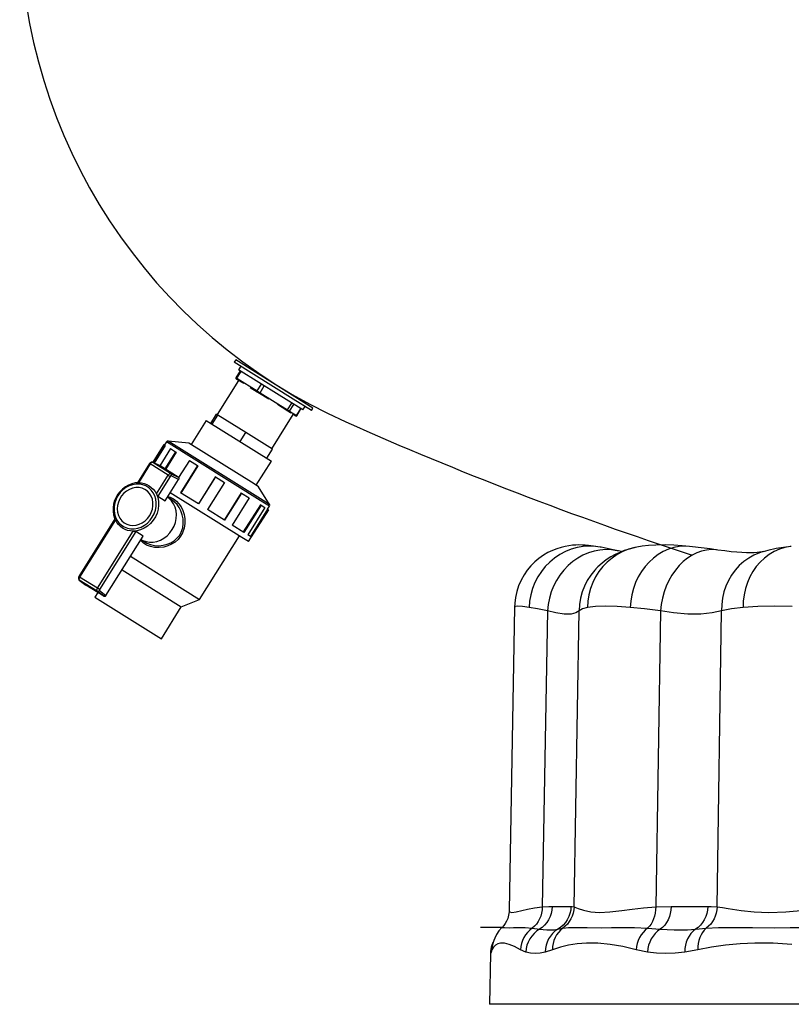
# Model space of a CAD drawing. Units: millimetres. Extents: x 23901 to 28551, y -1919 to 2598.
# Drawn here: x 24022 to 24454, y 185 to 736 of the extents above; entities that cross this region are included whole.
import ezdxf

# ---------------------------------------------------------------- set-up
doc = ezdxf.new("R2010")
doc.units = ezdxf.units.MM

msp = doc.modelspace()

# ---------------------------------------------------------------- linework, layer by layer
for p, q in [((24143.22, 545.88), (24142.42, 544.61)), ((24175.51, 523.94), (24142.42, 544.61)), ((24176.3, 525.21), (24143.22, 545.88)), ((24146.02, 542.36), (24144.75, 540.33)), ((24145.75, 539.7), (24143.36, 535.89)), ((24143.36, 535.89), (24143.87, 535.57)), ((24143.9, 534.96), (24143.52, 535.2)), ((24143.77, 535.3), (24143.79, 535.39)), ((24143.77, 535.22), (24143.77, 535.3)), ((24143.78, 535.13), (24143.77, 535.22)), ((24143.81, 535.06), (24143.78, 535.13)), ((24143.79, 535.39), (24143.83, 535.48)), ((24143.85, 535), (24143.81, 535.06)), ((24143.83, 535.48), (24143.87, 535.57)), ((24143.9, 534.96), (24143.85, 535)), ((24143.87, 535.57), (24146.26, 539.39)), ((24143.87, 535.57), (24155.23, 528.47)), ((24147.77, 532.54), (24143.9, 534.96)), ((24167.61, 526.05), (24144.75, 540.33)), ((24144.86, 534.36), (24132.88, 515.2)), ((24155.26, 527.86), (24151.39, 530.28)), ((24155.23, 528.47), (24157.62, 532.29)), ((24156.87, 527.44), (24159.26, 531.26)), ((24155.13, 528.2), (24155.15, 528.29)), ((24155.13, 528.12), (24155.13, 528.2)), ((24155.14, 528.04), (24155.13, 528.12)), ((24155.17, 527.96), (24155.14, 528.04)), ((24155.15, 528.29), (24155.19, 528.38)), ((24155.21, 527.91), (24155.17, 527.96)), ((24155.19, 528.38), (24155.23, 528.47)), ((24155.26, 527.86), (24155.21, 527.91)), ((24155.23, 528.47), (24156.87, 527.44)), ((24156.49, 527.09), (24155.26, 527.86)), ((24156.49, 527.09), (24156.52, 527.09)), ((24161.72, 523.83), (24156.49, 527.09)), ((24156.52, 527.09), (24156.56, 527.1)), ((24156.56, 527.1), (24156.6, 527.12)), ((24156.6, 527.12), (24156.65, 527.17)), ((24156.65, 527.17), (24156.71, 527.22)), ((24156.71, 527.22), (24156.76, 527.29)), ((24156.76, 527.29), (24156.82, 527.36)), ((24156.82, 527.36), (24156.87, 527.44)), ((24156.87, 527.44), (24172.2, 517.87)), ((24180.79, 517.8), (24167.61, 526.05)), ((24185.67, 517.59), (24175.51, 523.94)), ((24186.47, 518.86), (24176.3, 525.21)), ((24171.83, 517.51), (24166.6, 520.78)), ((24172.2, 517.87), (24174.59, 521.68)), ((24173.39, 517.12), (24175.78, 520.94)), ((24177.36, 514.64), (24179.75, 518.46)), ((24177.42, 514.61), (24179.8, 518.43)), ((24180.79, 517.8), (24182.07, 519.84)), ((24185.67, 517.59), (24186.47, 518.86)), ((24129.36, 510.32), (24132.54, 515.41)), ((24130.07, 509.88), (24133.25, 514.96)), ((24132.9, 515.19), (24132.54, 515.41)), ((24133.25, 514.96), (24132.9, 515.19)), ((24141.06, 510.09), (24133.25, 514.96)), ((24163.41, 496.12), (24175.39, 515.29)), ((24171.83, 517.51), (24171.85, 517.51)), ((24172.72, 516.96), (24171.83, 517.51)), ((24171.85, 517.51), (24171.89, 517.52)), ((24171.89, 517.52), (24171.93, 517.54)), ((24171.93, 517.54), (24171.98, 517.59)), ((24171.98, 517.59), (24172.04, 517.64)), ((24172.04, 517.64), (24172.09, 517.71)), ((24172.09, 517.71), (24172.15, 517.78)), ((24172.15, 517.78), (24172.2, 517.87)), ((24172.2, 517.87), (24173.39, 517.12)), ((24172.8, 516.91), (24172.72, 516.96)), ((24174.07, 516.11), (24172.72, 516.96)), ((24172.89, 516.89), (24172.8, 516.91)), ((24172.99, 516.88), (24172.89, 516.89)), ((24173.08, 516.9), (24172.99, 516.88)), ((24173.18, 516.93), (24173.08, 516.9)), ((24173.26, 516.98), (24173.18, 516.93)), ((24173.33, 517.05), (24173.26, 516.98)), ((24173.39, 517.12), (24173.33, 517.05)), ((24173.39, 517.12), (24177.36, 514.64)), ((24176.69, 514.47), (24175.33, 515.32)), ((24176.77, 514.43), (24176.69, 514.47)), ((24176.73, 514.45), (24176.69, 514.47)), ((24176.86, 514.41), (24176.77, 514.43)), ((24176.96, 514.4), (24176.86, 514.41)), ((24177.05, 514.42), (24176.96, 514.4)), ((24177.15, 514.45), (24177.05, 514.42)), ((24177.23, 514.5), (24177.15, 514.45)), ((24177.3, 514.56), (24177.23, 514.5)), ((24177.36, 514.64), (24177.3, 514.56)), ((24177.36, 514.64), (24177.42, 514.61)), ((24126.74, 511.96), (24118.26, 498.39)), ((24126.74, 511.96), (24163.2, 489.18)), ((24148.86, 505.21), (24141.06, 510.09)), ((24145.69, 500.12), (24148.86, 505.21)), ((24156.31, 500.56), (24148.86, 505.21)), ((24102.99, 498.5), (24096.74, 488.49)), ((24103.37, 498.26), (24097.15, 488.29)), ((24103.8, 497.99), (24097.6, 488.07)), ((24102.99, 498.5), (24103.37, 498.26)), ((24103.37, 498.26), (24103.8, 497.99)), ((24104.48, 499.93), (24103.42, 498.23)), ((24158.51, 466.17), (24104.48, 499.93)), ((24158.57, 467.19), (24105.43, 500.39)), ((24116.98, 499.19), (24105.43, 500.39)), ((24153.54, 476.35), (24116.98, 499.19)), ((24163.76, 495.9), (24156.31, 500.56)), ((24106.73, 496.17), (24100.72, 486.56)), ((24109.59, 494.37), (24103.61, 484.79)), ((24109.96, 494.14), (24103.97, 484.56)), ((24106.73, 496.17), (24109.59, 494.37)), ((24109.59, 494.37), (24109.96, 494.14)), ((24160.58, 490.82), (24163.76, 495.9)), ((24094.95, 487.84), (24088.18, 477.01)), ((24095.39, 487.57), (24088.8, 477.02)), ((24095.27, 488.23), (24094.95, 487.84)), ((24094.95, 487.84), (24095.39, 487.57)), ((24095.6, 488.47), (24095.27, 488.23)), ((24095.55, 487.8), (24095.39, 487.57)), ((24105.39, 481.32), (24095.39, 487.57)), ((24095.73, 488.01), (24095.55, 487.8)), ((24095.93, 488.6), (24095.6, 488.47)), ((24095.91, 488.19), (24095.73, 488.01)), ((24096.1, 488.34), (24095.91, 488.19)), ((24096.29, 488.62), (24095.93, 488.6)), ((24096.29, 488.44), (24096.1, 488.34)), ((24096.69, 488.51), (24096.29, 488.62)), ((24096.47, 488.5), (24096.29, 488.44)), ((24096.63, 488.51), (24096.47, 488.5)), ((24096.77, 488.47), (24096.63, 488.51)), ((24100.91, 486.47), (24096.69, 488.51)), ((24096.69, 488.51), (24096.77, 488.47)), ((24100.98, 486.43), (24096.77, 488.47)), ((24106.77, 482.22), (24096.77, 488.47)), ((24110.99, 480.18), (24100.98, 486.43)), ((24117.3, 489.56), (24111.25, 479.9)), ((24121.89, 486.69), (24112.35, 471.43)), ((24122.09, 486.56), (24112.56, 471.3)), ((24117.3, 489.56), (24121.89, 486.69)), ((24121.89, 486.69), (24122.09, 486.56)), ((24154.72, 475.61), (24163.2, 489.18)), ((24098.8, 470.77), (24105.39, 481.32)), ((24106.55, 480.6), (24099.63, 469.54)), ((24105.39, 481.32), (24105.55, 481.55)), ((24105.39, 481.32), (24106.55, 480.6)), ((24105.55, 481.55), (24105.73, 481.76)), ((24105.73, 481.76), (24105.92, 481.94)), ((24105.92, 481.94), (24106.11, 482.09)), ((24106.11, 482.09), (24106.3, 482.19)), ((24106.3, 482.19), (24106.47, 482.25)), ((24106.47, 482.25), (24106.63, 482.26)), ((24106.6, 480.67), (24106.55, 480.6)), ((24106.66, 480.74), (24106.6, 480.67)), ((24106.63, 482.26), (24106.77, 482.22)), ((24106.72, 480.8), (24106.66, 480.74)), ((24106.78, 480.85), (24106.72, 480.8)), ((24106.77, 482.22), (24106.91, 482.11)), ((24106.77, 482.22), (24110.99, 480.18)), ((24106.85, 480.89), (24106.78, 480.85)), ((24106.91, 480.91), (24106.85, 480.89)), ((24106.91, 482.11), (24107.02, 481.98)), ((24106.96, 480.91), (24106.91, 480.91)), ((24107.01, 480.9), (24106.96, 480.91)), ((24107.09, 481.07), (24107.01, 480.9)), ((24111.2, 478.87), (24107.01, 480.9)), ((24107.02, 481.98), (24107.1, 481.82)), ((24107.14, 481.26), (24107.09, 481.07)), ((24107.1, 481.82), (24107.15, 481.64)), ((24107.16, 481.45), (24107.14, 481.26)), ((24107.15, 481.64), (24107.16, 481.45)), ((24110.99, 480.18), (24111.11, 480.09)), ((24111.11, 480.09), (24111.21, 479.97)), ((24111.21, 479.97), (24111.29, 479.83)), ((24111.29, 479.83), (24111.34, 479.68)), ((24131.87, 480.46), (24122.33, 465.19)), ((24131.87, 480.45), (24122.33, 465.19)), ((24131.87, 480.45), (24131.87, 480.46)), ((24131.87, 480.45), (24136.95, 477.28)), ((24081.4, 474.77), (24079.75, 473.51)), ((24081.69, 474.3), (24080.01, 473.03)), ((24083.17, 475.77), (24081.4, 474.77)), ((24083.52, 475.28), (24081.69, 474.3)), ((24085.04, 476.5), (24083.17, 475.77)), ((24085.43, 475.94), (24083.52, 475.28)), ((24086.96, 476.93), (24085.04, 476.5)), ((24087.39, 476.28), (24085.43, 475.94)), ((24087.26, 474.35), (24085.47, 474.02)), ((24087.3, 474.32), (24085.51, 473.99)), ((24088.35, 477.02), (24086.96, 476.93)), ((24089.04, 474.33), (24087.26, 474.35)), ((24089.09, 474.31), (24087.3, 474.32)), ((24089.33, 476.27), (24087.39, 476.28)), ((24088.8, 477.02), (24090.37, 476.92)), ((24090.76, 473.98), (24089.04, 474.33)), ((24090.8, 473.96), (24089.09, 474.31)), ((24091.2, 475.92), (24089.33, 476.27)), ((24090.37, 476.92), (24091.9, 476.61)), ((24092.96, 475.24), (24091.2, 475.92)), ((24091.9, 476.61), (24093.36, 476.09)), ((24094.55, 474.24), (24092.96, 475.24)), ((24093.36, 476.09), (24094.72, 475.37)), ((24095.93, 472.96), (24094.55, 474.24)), ((24094.72, 475.37), (24095.96, 474.46)), ((24095.96, 474.46), (24097.07, 473.38)), ((24103.76, 466.96), (24111.2, 478.87)), ((24111.28, 479.02), (24111.2, 478.87)), ((24111.33, 479.19), (24111.28, 479.02)), ((24111.36, 479.35), (24111.33, 479.19)), ((24111.34, 479.68), (24111.36, 479.52)), ((24111.36, 479.52), (24111.36, 479.35)), ((24136.95, 477.28), (24127.42, 462.01)), ((24155.99, 474.81), (24153.54, 476.35)), ((24162.14, 464.95), (24155.99, 474.81)), ((24076.25, 469.06), (24075.39, 467.14)), ((24076.82, 470.05), (24076.25, 469.06)), ((24077.25, 469.77), (24076.25, 467.88)), ((24077.07, 470.44), (24076.82, 470.05)), ((24078.28, 472.03), (24077.07, 470.44)), ((24078.52, 471.51), (24077.25, 469.77)), ((24079.29, 469.66), (24078.25, 467.99)), ((24079.75, 473.51), (24078.28, 472.03)), ((24079.33, 469.64), (24078.29, 467.97)), ((24080.01, 473.03), (24078.52, 471.51)), ((24080.58, 471.15), (24079.29, 469.66)), ((24080.62, 471.12), (24079.33, 469.64)), ((24082.07, 472.39), (24080.58, 471.15)), ((24082.11, 472.36), (24080.62, 471.12)), ((24083.72, 473.36), (24082.07, 472.39)), ((24083.76, 473.33), (24082.11, 472.36)), ((24085.47, 474.02), (24083.72, 473.36)), ((24085.51, 473.99), (24083.76, 473.33)), ((24092.35, 473.3), (24090.76, 473.98)), ((24092.39, 473.28), (24090.8, 473.96)), ((24093.76, 472.31), (24092.35, 473.3)), ((24092.76, 473.06), (24092.39, 473.28)), ((24094.95, 471.05), (24093.76, 472.31)), ((24095.88, 469.55), (24094.95, 471.05)), ((24096.53, 467.87), (24095.88, 469.55)), ((24097.07, 471.43), (24095.93, 472.96)), ((24097.07, 473.38), (24098.02, 472.14)), ((24097.93, 469.69), (24097.07, 471.43)), ((24098.48, 467.79), (24097.93, 469.69)), ((24098.02, 472.14), (24098.8, 470.77)), ((24098.8, 470.77), (24099.55, 468.81)), ((24098.99, 470.41), (24098.8, 470.77)), ((24099.17, 470.1), (24098.99, 470.41)), ((24099.34, 469.85), (24099.17, 470.1)), ((24099.5, 469.66), (24099.34, 469.85)), ((24099.63, 469.54), (24099.5, 469.66)), ((24099.55, 468.81), (24099.97, 466.7)), ((24099.63, 469.54), (24103.76, 466.96)), ((24105.89, 468.27), (24104.99, 468.94)), ((24107.38, 467.46), (24105, 468.95)), ((24105.2, 469.28), (24106.51, 468.94)), ((24106.51, 468.94), (24108.4, 468)), ((24146.69, 446.43), (24106.59, 471.49)), ((24122.33, 465.19), (24112.35, 471.43)), ((24146.33, 471.42), (24136.79, 456.15)), ((24146.55, 471.28), (24137.01, 456.02)), ((24146.55, 471.28), (24146.33, 471.42)), ((24146.55, 471.28), (24150.76, 468.65)), ((24074.8, 465.14), (24074.5, 463.1)), ((24075.39, 467.14), (24074.8, 465.14)), ((24075.14, 463.8), (24075.05, 461.73)), ((24075.54, 465.87), (24075.14, 463.8)), ((24076.25, 467.88), (24075.54, 465.87)), ((24077.01, 464.3), (24076.87, 462.39)), ((24077.05, 464.27), (24076.91, 462.37)), ((24077.48, 466.18), (24077.01, 464.3)), ((24077.52, 466.16), (24077.05, 464.27)), ((24078.25, 467.99), (24077.48, 466.18)), ((24078.29, 467.97), (24077.52, 466.16)), ((24096.86, 466.05), (24096.53, 467.87)), ((24096.57, 462.26), (24096.88, 464.16)), ((24096.88, 464.16), (24096.86, 466.05)), ((24098.24, 461.64), (24098.64, 463.71)), ((24098.72, 465.77), (24098.48, 467.79)), ((24098.64, 463.71), (24098.72, 465.77)), ((24100.04, 464.51), (24099.78, 462.29)), ((24099.97, 466.7), (24100.04, 464.51)), ((24107.29, 466.86), (24105.89, 468.27)), ((24108.43, 465.21), (24107.29, 466.86)), ((24107.45, 467.41), (24107.37, 467.45)), ((24108.98, 466.24), (24107.45, 467.41)), ((24108.4, 468), (24109.97, 466.78)), ((24109.27, 463.35), (24108.43, 465.21)), ((24110.36, 464.79), (24108.98, 466.24)), ((24109.81, 461.33), (24109.27, 463.35)), ((24109.97, 466.78), (24111.39, 465.27)), ((24111.55, 463.1), (24110.36, 464.79)), ((24111.39, 465.27), (24112.59, 463.51)), ((24112.59, 463.51), (24113.56, 461.55)), ((24150.76, 468.65), (24141.22, 453.38)), ((24157.03, 464.74), (24147.49, 449.47)), ((24157.4, 464.5), (24147.86, 449.24)), ((24157.4, 464.5), (24157.03, 464.74)), ((24157.4, 464.5), (24159.61, 463.12)), ((24162.14, 463.9), (24158.51, 466.17)), ((24162.14, 464.95), (24158.57, 467.19)), ((24161.08, 462.2), (24162.14, 463.9)), ((24074.5, 463.1), (24074.49, 461.06)), ((24074.49, 461.06), (24074.77, 459.08)), ((24074.77, 459.08), (24075.33, 457.2)), ((24075.05, 461.73), (24075.29, 459.72)), ((24075.29, 459.72), (24075.85, 457.82)), ((24075.85, 457.82), (24076.71, 456.08)), ((24076.87, 462.39), (24077.04, 460.53)), ((24076.91, 462.37), (24077.08, 460.51)), ((24077.04, 460.53), (24077.53, 458.77)), ((24077.08, 460.51), (24077.57, 458.75)), ((24077.53, 458.77), (24078.32, 457.18)), ((24077.57, 458.75), (24078.37, 457.15)), ((24093.87, 457.08), (24095.04, 458.66)), ((24095.04, 458.66), (24095.95, 460.41)), ((24095.26, 456), (24096.52, 457.73)), ((24095.95, 460.41), (24096.57, 462.26)), ((24096.52, 457.73), (24097.53, 459.63)), ((24098.25, 458.01), (24097.03, 456.06)), ((24097.53, 459.63), (24098.24, 461.64)), ((24099.17, 460.1), (24098.25, 458.01)), ((24099.78, 462.29), (24099.17, 460.1)), ((24110.03, 459.21), (24109.81, 461.33)), ((24109.91, 457.04), (24110.03, 459.21)), ((24112.52, 461.24), (24111.55, 463.1)), ((24113.31, 459.05), (24112.52, 461.24)), ((24113.77, 456.76), (24113.31, 459.05)), ((24113.56, 461.55), (24114.33, 459.25)), ((24114.33, 459.25), (24114.76, 456.84)), ((24137.01, 456.02), (24127.42, 462.01)), ((24159.61, 463.12), (24150.07, 447.86)), ((24150.38, 444.13), (24161.51, 461.93)), ((24161.08, 462.2), (24151.54, 446.94)), ((24161.51, 461.94), (24151.97, 446.67)), ((24161.51, 461.94), (24161.08, 462.2)), ((24161.51, 461.94), (24161.51, 461.93)), ((24075.54, 456.77), (24055.37, 424.49)), ((24075.8, 456.22), (24055.8, 424.22)), ((24075.33, 457.2), (24075.61, 456.62)), ((24076.58, 454.85), (24075.8, 456.22)), ((24077.53, 453.61), (24076.58, 454.85)), ((24076.71, 456.08), (24077.84, 454.54)), ((24078.64, 452.53), (24077.53, 453.61)), ((24077.84, 454.54), (24079.23, 453.26)), ((24078.32, 457.18), (24079.39, 455.79)), ((24078.37, 457.15), (24079.43, 455.77)), ((24079.88, 451.62), (24078.64, 452.53)), ((24079.23, 453.26), (24080.82, 452.27)), ((24079.39, 455.79), (24080.7, 454.66)), ((24079.43, 455.77), (24080.74, 454.64)), ((24080.7, 454.66), (24082.21, 453.83)), ((24080.74, 454.64), (24081.1, 454.4)), ((24080.82, 452.27), (24082.58, 451.59)), ((24082.21, 453.83), (24083.86, 453.31)), ((24083.86, 453.31), (24085.62, 453.12)), ((24085.62, 453.12), (24087.41, 453.28)), ((24087.41, 453.28), (24089.19, 453.78)), ((24088.35, 451.56), (24090.26, 452.23)), ((24089.19, 453.78), (24090.9, 454.6)), ((24090.26, 452.23), (24092.08, 453.21)), ((24090.9, 454.6), (24092.47, 455.71)), ((24093.85, 452.81), (24091.97, 451.6)), ((24092.08, 453.21), (24093.76, 454.48)), ((24092.47, 455.71), (24093.87, 457.08)), ((24093.76, 454.48), (24095.26, 456)), ((24095.55, 454.31), (24093.85, 452.81)), ((24097.03, 456.06), (24095.55, 454.31)), ((24107.65, 450.78), (24108.71, 452.77)), ((24108.71, 452.77), (24109.47, 454.87)), ((24109.47, 454.87), (24109.91, 457.04)), ((24113.54, 451.72), (24113.88, 454.23)), ((24113.88, 454.23), (24113.77, 456.76)), ((24114.81, 454.16), (24114.4, 451.52)), ((24114.76, 456.84), (24114.81, 454.16)), ((24147.86, 449.24), (24141.22, 453.38)), ((24065.81, 417.97), (24085.8, 449.97)), ((24087.28, 449.76), (24066.96, 417.25)), ((24070.55, 413.82), (24091.4, 447.19)), ((24081.24, 450.9), (24079.88, 451.62)), ((24082.7, 450.38), (24081.24, 450.9)), ((24082.58, 451.59), (24084.45, 451.24)), ((24084.23, 450.07), (24082.7, 450.38)), ((24085.8, 449.97), (24084.23, 450.07)), ((24084.45, 451.24), (24086.39, 451.23)), ((24087.89, 450.16), (24085.8, 449.97)), ((24085.8, 449.97), (24086.3, 449.95)), ((24086.3, 449.95), (24086.73, 449.91)), ((24086.39, 451.23), (24088.35, 451.56)), ((24086.73, 449.91), (24087.02, 449.86)), ((24087.02, 449.86), (24087.24, 449.78)), ((24087.24, 449.78), (24087.28, 449.76)), ((24091.4, 447.19), (24087.28, 449.76)), ((24089.97, 450.71), (24087.89, 450.16)), ((24091.97, 451.6), (24089.97, 450.71)), ((24103.01, 446), (24104.77, 447.35)), ((24104.77, 447.35), (24106.33, 448.96)), ((24106.33, 448.96), (24107.65, 450.78)), ((24110.33, 445.93), (24111.69, 447.55)), ((24112.38, 447.06), (24110.94, 445.32)), ((24111.69, 447.55), (24112.74, 449.38)), ((24113.51, 449.03), (24112.38, 447.06)), ((24112.74, 449.38), (24113.54, 451.72)), ((24114.4, 451.52), (24113.51, 449.03)), ((24123.03, 411.69), (24145.29, 447.3)), ((24151.97, 446.67), (24150.07, 447.86)), ((24090.2, 444.49), (24089.94, 444.86)), ((24090.16, 445.21), (24091.16, 444.7)), ((24090.16, 445.2), (24092.55, 443.71)), ((24091.59, 443.19), (24090.2, 444.49)), ((24091.16, 444.7), (24093.04, 444.06)), ((24093.26, 442.13), (24091.59, 443.19)), ((24092.57, 443.75), (24093.35, 443.25)), ((24093.04, 444.06), (24095.02, 443.76)), ((24095.42, 441.29), (24093.26, 442.13)), ((24093.35, 443.25), (24095.43, 442.42)), ((24095.02, 443.76), (24097.06, 443.81)), ((24097.79, 440.81), (24095.42, 441.29)), ((24095.43, 442.42), (24097.72, 441.93)), ((24097.06, 443.81), (24099.11, 444.21)), ((24097.72, 441.93), (24100.17, 441.81)), ((24099.11, 444.21), (24101.11, 444.95)), ((24100.17, 441.81), (24102.65, 442.06)), ((24101.11, 444.95), (24103.01, 446)), ((24102.65, 442.06), (24104.82, 442.61)), ((24105.18, 441.69), (24102.91, 441.05)), ((24104.82, 442.61), (24106.9, 443.47)), ((24107.34, 442.64), (24105.18, 441.69)), ((24106.9, 443.47), (24108.71, 444.56)), ((24109.24, 443.84), (24107.34, 442.64)), ((24108.71, 444.56), (24110.33, 445.93)), ((24110.94, 445.32), (24109.24, 443.84)), ((24150.38, 444.13), (24146.69, 446.43)), ((24327.83, 441.4), (24325.58, 440.86)), ((24329.93, 441.78), (24327.83, 441.4)), ((24331.9, 442.02), (24329.93, 441.78)), ((24333.75, 442.16), (24331.9, 442.02)), ((24335.53, 442.2), (24333.75, 442.16)), ((24337.95, 441.29), (24334.53, 440.71)), ((24337.27, 442.18), (24335.53, 442.2)), ((24339.04, 442.09), (24337.27, 442.18)), ((24341.41, 441.51), (24337.95, 441.29)), ((24340.88, 441.94), (24339.04, 442.09)), ((24343.68, 441.6), (24340.88, 441.94)), ((24344.86, 441.35), (24341.41, 441.51)), ((24347.36, 441), (24343.68, 441.6)), ((24347.39, 440.99), (24344.86, 441.35)), ((24371.02, 441.48), (24367.96, 440.96)), ((24374.45, 441.87), (24371.02, 441.48)), ((24378.62, 442.14), (24374.45, 441.87)), ((24383.79, 442.2), (24378.62, 442.14)), ((24388.64, 442.04), (24383.79, 442.2)), ((24391.67, 441.29), (24388.62, 440.71)), ((24393.38, 441.74), (24388.64, 442.04)), ((24394.74, 441.51), (24391.67, 441.29)), ((24397.46, 441.38), (24393.38, 441.74)), ((24397.48, 441.38), (24394.74, 441.51)), ((24399.15, 441.21), (24397.48, 441.37)), ((24404.03, 440.65), (24399.15, 441.21)), ((24453.94, 441.29), (24450.83, 440.71)), ((24454.5, 441.33), (24451.46, 441)), ((24454.5, 441.36), (24453.94, 441.29)), ((24084.33, 435.87), (24123.03, 411.69)), ((24100.34, 440.73), (24097.79, 440.81)), ((24102.91, 441.05), (24100.34, 440.73)), ((24315.6, 436.41), (24313.13, 434.67)), ((24318.14, 437.91), (24315.6, 436.41)), ((24320.69, 439.14), (24318.14, 437.91)), ((24323.19, 440.12), (24320.69, 439.14)), ((24324.84, 436.84), (24321.91, 434.88)), ((24325.58, 440.86), (24323.19, 440.12)), ((24327.94, 438.47), (24324.84, 436.84)), ((24331.19, 439.77), (24327.94, 438.47)), ((24334.53, 440.71), (24331.19, 439.77)), ((24337.78, 436.48), (24334.82, 434.84)), ((24340.86, 437.79), (24337.78, 436.48)), ((24344.04, 438.75), (24340.86, 437.79)), ((24347.27, 439.35), (24344.04, 438.75)), ((24350.53, 439.59), (24347.27, 439.35)), ((24347.91, 440.9), (24347.38, 440.99)), ((24351.26, 440.24), (24347.91, 440.9)), ((24353.78, 439.47), (24350.53, 439.59)), ((24354.62, 439.52), (24351.26, 440.24)), ((24355.83, 436.87), (24353.32, 435.48)), ((24356.98, 438.98), (24353.78, 439.47)), ((24357.02, 436.84), (24354.1, 434.88)), ((24357.57, 438.85), (24354.62, 439.52)), ((24358.38, 438.05), (24355.83, 436.87)), ((24357.51, 438.87), (24356.98, 438.98)), ((24360.12, 438.47), (24357.02, 436.84)), ((24357.6, 438.85), (24357.52, 438.87)), ((24359.41, 438.45), (24357.6, 438.85)), ((24360.94, 439.06), (24358.38, 438.05)), ((24359.41, 438.45), (24359.41, 438.45)), ((24363.37, 439.77), (24360.12, 438.47)), ((24363.62, 439.92), (24360.94, 439.06)), ((24366.74, 440.71), (24363.37, 439.77)), ((24366.4, 440.64), (24363.62, 439.92)), ((24366.92, 440.74), (24366.4, 440.64)), ((24366.96, 440.76), (24366.74, 440.71)), ((24367.16, 440.8), (24366.92, 440.75)), ((24367.96, 440.96), (24366.96, 440.74)), ((24379.94, 436.84), (24377.3, 434.88)), ((24382.72, 438.47), (24379.94, 436.84)), ((24385.62, 439.77), (24382.72, 438.47)), ((24388.62, 440.71), (24385.62, 439.77)), ((24398.9, 436.48), (24396.35, 434.84)), ((24401.55, 437.79), (24398.9, 436.48)), ((24404.26, 438.75), (24401.55, 437.79)), ((24409.04, 439.99), (24404.03, 440.65)), ((24407.02, 439.35), (24404.26, 438.75)), ((24409.78, 439.59), (24407.02, 439.35)), ((24413.34, 439.36), (24409.04, 439.99)), ((24412.53, 439.47), (24409.78, 439.59)), ((24413.3, 439.37), (24412.53, 439.47)), ((24413.32, 439.37), (24413.3, 439.38)), ((24417.19, 438.83), (24413.32, 439.37)), ((24420.75, 438.41), (24417.19, 438.83)), ((24423.96, 438.11), (24420.75, 438.41)), ((24426.81, 437.92), (24423.96, 438.11)), ((24429.35, 437.82), (24426.81, 437.92)), ((24431.67, 437.8), (24429.35, 437.82)), ((24433.58, 436.48), (24430.65, 434.84)), ((24433.65, 437.85), (24431.67, 437.8)), ((24436.67, 437.79), (24433.58, 436.48)), ((24435.32, 437.96), (24433.65, 437.85)), ((24436.66, 438.1), (24435.32, 437.96)), ((24437.67, 438.24), (24436.66, 438.1)), ((24438.77, 438.46), (24436.67, 437.79)), ((24438.37, 438.38), (24437.67, 438.24)), ((24438.76, 438.47), (24438.37, 438.38)), ((24438.78, 438.48), (24438.76, 438.47)), ((24441.28, 439.12), (24438.77, 438.43)), ((24442.1, 436.84), (24439.49, 434.88)), ((24446, 440.13), (24441.28, 439.12)), ((24444.88, 438.47), (24442.1, 436.84)), ((24447.8, 439.77), (24444.88, 438.47)), ((24451.46, 441), (24446, 440.13)), ((24450.83, 440.71), (24447.8, 439.77)), ((24308.59, 430.48), (24306.59, 428.07)), ((24310.78, 432.68), (24308.59, 430.48)), ((24313.13, 434.67), (24310.78, 432.68)), ((24319.18, 432.62), (24316.69, 430.09)), ((24321.91, 434.88), (24319.18, 432.62)), ((24329.4, 430.64), (24327, 428.11)), ((24332.02, 432.89), (24329.4, 430.64)), ((24334.82, 434.84), (24332.02, 432.89)), ((24348.46, 432.05), (24346.17, 430)), ((24350.85, 433.88), (24348.46, 432.05)), ((24351.4, 432.62), (24348.94, 430.09)), ((24353.32, 435.48), (24350.85, 433.88)), ((24354.1, 434.88), (24351.4, 432.62)), ((24374.85, 432.62), (24372.59, 430.09)), ((24377.3, 434.88), (24374.85, 432.62)), ((24391.65, 430.64), (24389.54, 428.11)), ((24393.93, 432.89), (24391.65, 430.64)), ((24396.35, 434.84), (24393.93, 432.89)), ((24425.37, 430.64), (24423.07, 428.11)), ((24427.9, 432.89), (24425.37, 430.64)), ((24430.65, 434.84), (24427.9, 432.89)), ((24437.08, 432.62), (24434.89, 430.09)), ((24439.49, 434.88), (24437.08, 432.62)), ((24079.56, 428.24), (24112.75, 407.5)), ((24304.8, 425.48), (24303.1, 422.44)), ((24306.59, 428.07), (24304.8, 425.48)), ((24314.46, 427.31), (24312.51, 424.31)), ((24316.69, 430.09), (24314.46, 427.31)), ((24324.83, 425.35), (24322.92, 422.36)), ((24327, 428.11), (24324.83, 425.35)), ((24342.12, 425.35), (24340.19, 422.36)), ((24344.35, 428.11), (24342.12, 425.35)), ((24345.08, 428.91), (24344.35, 428.11)), ((24346.75, 427.31), (24344.85, 424.31)), ((24345.09, 428.91), (24344.94, 428.76)), ((24346.17, 430), (24344.99, 428.76)), ((24348.94, 430.09), (24346.75, 427.31)), ((24370.57, 427.31), (24368.79, 424.31)), ((24372.59, 430.09), (24370.57, 427.31)), ((24387.63, 425.35), (24385.93, 422.36)), ((24389.54, 428.11), (24387.63, 425.35)), ((24421.04, 425.35), (24419.3, 422.36)), ((24423.07, 428.11), (24421.04, 425.35)), ((24432.95, 427.31), (24431.28, 424.31)), ((24434.89, 430.09), (24432.95, 427.31)), ((24055.2, 424.15), (24055.08, 423.62)), ((24055.08, 423.62), (24055.15, 423.16)), ((24055.15, 423.16), (24055.35, 422.8)), ((24055.37, 424.49), (24055.2, 424.15)), ((24055.35, 422.8), (24055.53, 422.63)), ((24055.8, 424.22), (24055.37, 424.49)), ((24055.42, 423.24), (24055.41, 423.02)), ((24055.41, 423.02), (24055.44, 422.84)), ((24055.47, 423.47), (24055.42, 423.24)), ((24055.44, 422.84), (24055.5, 422.69)), ((24055.55, 423.72), (24055.47, 423.47)), ((24055.5, 422.69), (24055.59, 422.58)), ((24055.53, 422.63), (24059.21, 419.74)), ((24055.59, 422.58), (24055.53, 422.63)), ((24055.66, 423.97), (24055.55, 423.72)), ((24065.6, 416.33), (24055.59, 422.58)), ((24055.59, 422.58), (24059.28, 419.69)), ((24055.8, 424.22), (24055.66, 423.97)), ((24065.81, 417.97), (24055.8, 424.22)), ((24069.28, 413.44), (24059.28, 419.69)), ((24301.72, 419.3), (24300.67, 416.1)), ((24303.1, 422.44), (24301.72, 419.3)), ((24310.86, 421.12), (24309.53, 417.77)), ((24312.51, 424.31), (24310.86, 421.12)), ((24321.29, 419.2), (24319.96, 415.88)), ((24322.92, 422.36), (24321.29, 419.2)), ((24338.58, 419.2), (24337.29, 415.88)), ((24340.19, 422.36), (24338.58, 419.2)), ((24343.27, 421.12), (24342.01, 417.77)), ((24344.85, 424.31), (24343.27, 421.12)), ((24367.28, 421.12), (24366.06, 417.77)), ((24368.79, 424.31), (24367.28, 421.12)), ((24384.46, 419.2), (24383.25, 415.88)), ((24385.93, 422.36), (24384.46, 419.2)), ((24417.86, 419.2), (24416.73, 415.88)), ((24419.3, 422.36), (24417.86, 419.2)), ((24429.89, 421.12), (24428.8, 417.77)), ((24431.28, 424.31), (24429.89, 421.12)), ((24065.9, 415.55), (24064.31, 413.01)), ((24065.42, 416.77), (24065.43, 416.99)), ((24065.44, 416.59), (24065.42, 416.77)), ((24065.43, 416.99), (24065.48, 417.22)), ((24065.51, 416.44), (24065.44, 416.59)), ((24065.48, 417.22), (24065.56, 417.47)), ((24065.6, 416.33), (24065.51, 416.44)), ((24065.56, 417.47), (24065.67, 417.72)), ((24069.28, 413.44), (24065.6, 416.33)), ((24065.75, 416.26), (24065.6, 416.33)), ((24065.67, 417.72), (24065.81, 417.97)), ((24065.92, 416.22), (24065.75, 416.26)), ((24066.96, 417.25), (24065.81, 417.97)), ((24066.1, 416.21), (24065.92, 416.22)), ((24066.28, 416.25), (24066.1, 416.21)), ((24066.46, 416.32), (24066.28, 416.25)), ((24066.62, 416.42), (24066.46, 416.32)), ((24066.77, 416.55), (24066.62, 416.42)), ((24066.89, 416.7), (24066.77, 416.55)), ((24066.85, 417), (24066.83, 416.92)), ((24066.83, 416.92), (24066.83, 416.85)), ((24066.83, 416.85), (24066.84, 416.79)), ((24066.84, 416.79), (24066.86, 416.74)), ((24066.88, 417.08), (24066.85, 417)), ((24066.86, 416.74), (24066.89, 416.7)), ((24066.91, 417.16), (24066.88, 417.08)), ((24066.89, 416.7), (24070.55, 413.82)), ((24066.96, 417.25), (24066.91, 417.16)), ((24070.45, 413.68), (24070.33, 413.56)), ((24070.55, 413.82), (24070.45, 413.68)), ((24300.67, 416.1), (24299.95, 412.87)), ((24308.54, 414.31), (24307.9, 410.76)), ((24309.53, 417.77), (24308.54, 414.31)), ((24319.96, 415.88), (24318.94, 412.44)), ((24337.29, 415.88), (24336.36, 412.44)), ((24341.1, 414.31), (24340.54, 410.76)), ((24342.01, 417.77), (24341.1, 414.31)), ((24365.13, 414.31), (24364.51, 410.76)), ((24366.06, 417.77), (24365.13, 414.31)), ((24383.25, 415.88), (24382.29, 412.44)), ((24416.73, 415.88), (24415.94, 412.44)), ((24428.03, 414.31), (24427.57, 410.76)), ((24428.8, 417.77), (24428.03, 414.31)), ((24064.31, 413.01), (24101.62, 389.69)), ((24069.42, 413.37), (24069.28, 413.44)), ((24069.57, 413.33), (24069.42, 413.37)), ((24069.72, 413.32), (24069.57, 413.33)), ((24069.88, 413.34), (24069.72, 413.32)), ((24070.04, 413.39), (24069.88, 413.34)), ((24070.19, 413.46), (24070.04, 413.39)), ((24070.33, 413.56), (24070.19, 413.46)), ((24112.75, 407.5), (24123.03, 411.69)), ((24299.53, 409.64), (24299.44, 407.34)), ((24299.95, 412.87), (24299.53, 409.64)), ((24307.9, 410.76), (24307.61, 407.17)), ((24318.24, 408.93), (24317.88, 405.37)), ((24318.94, 412.44), (24318.24, 408.93)), ((24335.78, 408.93), (24335.57, 405.37)), ((24336.36, 412.44), (24335.78, 408.93)), ((24340.54, 410.76), (24340.34, 407.17)), ((24364.51, 410.76), (24364.2, 407.17)), ((24381.6, 408.93), (24381.19, 405.37)), ((24382.29, 412.44), (24381.6, 408.93)), ((24415.49, 408.93), (24415.38, 405.37)), ((24415.94, 412.44), (24415.49, 408.93)), ((24427.57, 410.76), (24427.44, 407.17)), ((24101.62, 389.69), (24112.75, 407.5)), ((24299.41, 407.34), (24296.37, 237.45)), ((24299.73, 407.69), (24299.55, 407.33)), ((24301.3, 407.84), (24299.73, 407.69)), ((24303.92, 407.66), (24301.3, 407.84)), ((24307.61, 407.17), (24303.92, 407.66)), ((24312.26, 406.41), (24307.61, 407.17)), ((24317.88, 405.37), (24312.26, 406.41)), ((24317.88, 405.37), (24315, 239.52)), ((24322.5, 404.25), (24317.88, 405.37)), ((24327.28, 403.52), (24322.5, 404.25)), ((24331.08, 403.48), (24327.28, 403.52)), ((24333.81, 404.1), (24331.08, 403.48)), ((24332.79, 239.52), (24335.57, 405.37)), ((24335.57, 405.37), (24333.81, 404.1)), ((24337.44, 406.41), (24335.57, 405.37)), ((24340.34, 407.17), (24337.44, 406.41)), ((24344.82, 407.69), (24340.34, 407.17)), ((24350.52, 407.84), (24344.82, 407.69)), ((24356.88, 407.66), (24350.52, 407.84)), ((24364.2, 407.17), (24356.88, 407.66)), ((24372.29, 406.41), (24364.2, 407.17)), ((24381.19, 405.37), (24372.29, 406.41)), ((24381.19, 405.37), (24378.56, 239.52)), ((24388.47, 404.25), (24381.19, 405.37)), ((24396.61, 403.52), (24388.47, 404.25)), ((24403.88, 403.48), (24396.61, 403.52)), ((24410.08, 404.1), (24403.88, 403.48)), ((24415.38, 405.37), (24410.08, 404.1)), ((24412.94, 239.52), (24415.38, 405.37)), ((24420.94, 406.41), (24415.38, 405.37)), ((24427.44, 407.17), (24420.94, 406.41)), ((24435.83, 407.69), (24427.44, 407.17)), ((24445.27, 407.84), (24435.83, 407.69)), ((24454.95, 407.66), (24445.27, 407.84)), ((24296.34, 237.44), (24296.34, 236.73)), ((24296.46, 237.45), (24296.69, 236.8)), ((24300.26, 236.72), (24303.5, 237.46)), ((24303.5, 237.46), (24306.75, 238.23)), ((24306.75, 238.23), (24310.59, 238.97)), ((24310.59, 238.97), (24315, 239.52)), ((24314.9, 237.77), (24314.62, 236.04)), ((24315, 239.52), (24314.9, 237.77)), ((24315, 239.52), (24318.62, 239.67)), ((24318.62, 239.67), (24320.45, 239.68)), ((24320.31, 237.76), (24319.93, 235.87)), ((24320.45, 239.68), (24320.31, 237.76)), ((24320.45, 239.68), (24325.58, 239.68)), ((24325.58, 239.68), (24328.69, 239.68)), ((24328.69, 239.68), (24331.06, 239.68)), ((24330.91, 237.76), (24330.51, 235.87)), ((24331.06, 239.68), (24330.91, 237.76)), ((24331.06, 239.68), (24331.79, 239.67)), ((24331.79, 239.67), (24332.79, 239.52)), ((24332.66, 237.77), (24332.31, 236.04)), ((24332.79, 239.52), (24332.66, 237.77)), ((24332.79, 239.52), (24333.17, 239.37)), ((24333.17, 239.37), (24335.17, 238.55)), ((24335.17, 238.55), (24338.16, 237.59)), ((24338.16, 237.59), (24342.11, 236.79)), ((24352.79, 236.72), (24359.46, 237.47)), ((24359.46, 237.47), (24365.32, 238.24)), ((24365.32, 238.24), (24371.69, 238.98)), ((24371.69, 238.98), (24378.56, 239.52)), ((24378.49, 237.77), (24378.27, 236.04)), ((24378.56, 239.52), (24378.49, 237.77)), ((24378.56, 239.52), (24387.17, 239.68)), ((24387.04, 237.76), (24386.71, 235.87)), ((24387.17, 239.68), (24387.04, 237.76)), ((24387.17, 239.68), (24396.07, 239.68)), ((24396.07, 239.68), (24402.2, 239.68)), ((24402.2, 239.68), (24407.66, 239.68)), ((24407.52, 237.76), (24407.15, 235.87)), ((24407.66, 239.68), (24407.52, 237.76)), ((24407.66, 239.68), (24409.64, 239.67)), ((24409.64, 239.67), (24412.94, 239.52)), ((24412.79, 237.77), (24412.46, 236.04)), ((24412.94, 239.52), (24412.79, 237.77)), ((24412.94, 239.52), (24415.87, 239.15)), ((24415.87, 239.15), (24419.1, 238.64)), ((24419.1, 238.64), (24426.49, 237.52)), ((24426.49, 237.52), (24433.75, 236.75)), ((24451.49, 236.78), (24461.94, 237.62)), ((24295.62, 233.09), (24294.98, 231.53)), ((24296.09, 234.84), (24295.62, 233.09)), ((24296.34, 236.73), (24296.09, 234.84)), ((24296.69, 236.8), (24297.98, 236.44)), ((24297.98, 236.44), (24300.26, 236.72)), ((24313.51, 232.77), (24312.7, 231.26)), ((24314.15, 234.37), (24313.51, 232.77)), ((24314.62, 236.04), (24314.15, 234.37)), ((24318.51, 232.32), (24317.49, 230.72)), ((24319.32, 234.04), (24318.51, 232.32)), ((24319.93, 235.87), (24319.32, 234.04)), ((24329.01, 232.32), (24327.93, 230.72)), ((24329.87, 234.04), (24329.01, 232.32)), ((24330.51, 235.87), (24329.87, 234.04)), ((24331.04, 232.77), (24330.13, 231.26)), ((24331.77, 234.37), (24331.04, 232.77)), ((24332.31, 236.04), (24331.77, 234.37)), ((24342.11, 236.79), (24347.01, 236.44)), ((24347.01, 236.44), (24352.79, 236.72)), ((24377.36, 232.77), (24376.69, 231.26)), ((24377.89, 234.37), (24377.36, 232.77)), ((24378.27, 236.04), (24377.89, 234.37)), ((24385.48, 232.32), (24384.6, 230.72)), ((24386.19, 234.04), (24385.48, 232.32)), ((24386.71, 235.87), (24386.19, 234.04)), ((24405.76, 232.32), (24404.77, 230.72)), ((24406.56, 234.04), (24405.76, 232.32)), ((24407.15, 235.87), (24406.56, 234.04)), ((24411.23, 232.77), (24410.35, 231.26)), ((24411.93, 234.37), (24411.23, 232.77)), ((24412.46, 236.04), (24411.93, 234.37)), ((24433.75, 236.75), (24441.88, 236.44)), ((24441.88, 236.44), (24451.49, 236.78)), ((24292.48, 227.96), (24280.38, 227.96)), ((24292.25, 227.88), (24290.69, 226.05)), ((24292.45, 228.07), (24292.25, 227.88)), ((24292.56, 228.04), (24292.52, 228)), ((24293.41, 229.01), (24292.56, 228.04)), ((24292.58, 227.94), (24292.61, 227.97)), ((24292.61, 227.97), (24293.86, 227.87)), ((24294.23, 230.18), (24293.41, 229.01)), ((24293.86, 227.87), (24296.46, 227.86)), ((24294.98, 231.53), (24294.23, 230.18)), ((24296.46, 227.86), (24298.85, 227.93)), ((24298.85, 227.93), (24301.79, 227.97)), ((24301.79, 227.97), (24305.31, 227.89)), ((24305.31, 227.89), (24309.4, 227.53)), ((24308.01, 226.44), (24306.74, 225.2)), ((24309.4, 227.53), (24308.01, 226.44)), ((24310.64, 228.63), (24309.4, 227.53)), ((24309.4, 227.53), (24313.42, 226.94)), ((24311.74, 229.88), (24310.64, 228.63)), ((24312.7, 231.26), (24311.74, 229.88)), ((24313.42, 226.94), (24311.82, 225.87)), ((24314.92, 228), (24313.42, 226.94)), ((24313.42, 226.94), (24317.6, 226.59)), ((24316.29, 229.27), (24314.92, 228)), ((24317.49, 230.72), (24316.29, 229.27)), ((24317.6, 226.59), (24321.42, 226.66)), ((24321.42, 226.66), (24323.63, 226.94)), ((24323.63, 226.94), (24322.09, 225.87)), ((24325.22, 228), (24323.63, 226.94)), ((24323.63, 226.94), (24326.44, 227.53)), ((24325.14, 226.44), (24323.99, 225.2)), ((24326.44, 227.53), (24325.14, 226.44)), ((24326.66, 229.27), (24325.22, 228)), ((24327.81, 228.63), (24326.44, 227.53)), ((24326.44, 227.53), (24329.68, 227.91)), ((24327.93, 230.72), (24326.66, 229.27)), ((24329.05, 229.88), (24327.81, 228.63)), ((24330.13, 231.26), (24329.05, 229.88)), ((24329.68, 227.91), (24333.64, 227.97)), ((24333.64, 227.97), (24340.16, 227.87)), ((24340.16, 227.87), (24347.96, 227.86)), ((24347.96, 227.86), (24353.67, 227.93)), ((24353.67, 227.93), (24359.89, 227.97)), ((24359.89, 227.97), (24366.67, 227.89)), ((24366.67, 227.89), (24373.94, 227.53)), ((24372.63, 226.44), (24371.44, 225.2)), ((24373.94, 227.53), (24372.63, 226.44)), ((24374.97, 228.63), (24373.94, 227.53)), ((24373.94, 227.53), (24381.07, 226.94)), ((24375.89, 229.88), (24374.97, 228.63)), ((24376.69, 231.26), (24375.89, 229.88)), ((24381.07, 226.94), (24379.6, 225.87)), ((24382.37, 228), (24381.07, 226.94)), ((24381.07, 226.94), (24388.84, 226.59)), ((24383.56, 229.27), (24382.37, 228)), ((24384.6, 230.72), (24383.56, 229.27)), ((24388.84, 226.59), (24396.29, 226.66)), ((24396.29, 226.66), (24400.79, 226.94)), ((24400.79, 226.94), (24399.45, 225.87)), ((24402.26, 228), (24400.79, 226.94)), ((24400.79, 226.94), (24406.84, 227.53)), ((24403.6, 229.27), (24402.26, 228)), ((24404.77, 230.72), (24403.6, 229.27)), ((24405.74, 226.44), (24404.76, 225.2)), ((24406.84, 227.53), (24405.74, 226.44)), ((24408.15, 228.63), (24406.84, 227.53)), ((24406.84, 227.53), (24413.76, 227.91)), ((24409.32, 229.88), (24408.15, 228.63)), ((24410.35, 231.26), (24409.32, 229.88)), ((24413.76, 227.91), (24421.35, 227.97)), ((24421.35, 227.97), (24432.69, 227.87)), ((24432.69, 227.87), (24445.17, 227.86)), ((24445.17, 227.86), (24453.82, 227.93)), ((24453.82, 227.93), (24462.89, 227.97)), ((24287.81, 220.71), (24287.27, 219.03)), ((24288.35, 222.08), (24287.79, 220.67)), ((24287.87, 220.87), (24287.81, 220.71)), ((24289.4, 224.1), (24288.35, 222.08)), ((24290.69, 226.05), (24289.4, 224.1)), ((24303.9, 220.71), (24303.32, 219.03)), ((24304.68, 222.31), (24303.9, 220.71)), ((24305.63, 223.82), (24304.68, 222.31)), ((24306.74, 225.2), (24305.63, 223.82)), ((24307.98, 221.57), (24307.09, 219.84)), ((24309.08, 223.17), (24307.98, 221.57)), ((24310.36, 224.61), (24309.08, 223.17)), ((24311.82, 225.87), (24310.36, 224.61)), ((24318.48, 221.57), (24317.68, 219.84)), ((24319.5, 223.17), (24318.48, 221.57)), ((24320.71, 224.61), (24319.5, 223.17)), ((24322.09, 225.87), (24320.71, 224.61)), ((24321.52, 220.71), (24321.06, 219.03)), ((24322.16, 222.31), (24321.52, 220.71)), ((24322.99, 223.82), (24322.16, 222.31)), ((24323.99, 225.2), (24322.99, 223.82)), ((24368.71, 220.71), (24368.12, 219.03)), ((24369.46, 222.31), (24368.71, 220.71)), ((24370.38, 223.82), (24369.46, 222.31)), ((24371.44, 225.2), (24370.38, 223.82)), ((24376.04, 221.57), (24375.2, 219.84)), ((24377.06, 223.17), (24376.04, 221.57)), ((24378.26, 224.61), (24377.06, 223.17)), ((24379.6, 225.87), (24378.26, 224.61)), ((24396.33, 221.57), (24395.65, 219.84)), ((24397.2, 223.17), (24396.33, 221.57)), ((24398.25, 224.61), (24397.2, 223.17)), ((24399.45, 225.87), (24398.25, 224.61)), ((24402.73, 220.71), (24402.38, 219.03)), ((24403.25, 222.31), (24402.73, 220.71)), ((24403.93, 223.82), (24403.25, 222.31)), ((24404.76, 225.2), (24403.93, 223.82)), ((24286.42, 216.12), (24286.26, 214.19)), ((24286.81, 215.54), (24286.26, 214.19)), ((24286.82, 218.01), (24286.42, 216.12)), ((24286.94, 217.3), (24286.81, 215.54)), ((24287.63, 217.02), (24286.81, 215.54)), ((24287.36, 219.57), (24286.82, 218.01)), ((24287.27, 219.03), (24286.94, 217.3)), ((24287.36, 219.58), (24287.14, 219)), ((24288.7, 218.12), (24287.63, 217.02)), ((24290.03, 218.85), (24288.7, 218.12)), ((24291.61, 219.21), (24290.03, 218.85)), ((24293.87, 219.11), (24291.61, 219.21)), ((24296.48, 218.44), (24293.87, 219.11)), ((24299.45, 217.27), (24296.48, 218.44)), ((24302.76, 215.54), (24299.45, 217.27)), ((24302.94, 217.3), (24302.76, 215.54)), ((24305.8, 214.19), (24302.76, 215.54)), ((24303.32, 219.03), (24302.94, 217.3)), ((24305.99, 216.12), (24305.8, 214.19)), ((24306.42, 218.01), (24305.99, 216.12)), ((24307.09, 219.84), (24306.42, 218.01)), ((24316.74, 216.12), (24316.63, 214.19)), ((24320.73, 215.54), (24316.63, 214.19)), ((24317.09, 218.01), (24316.74, 216.12)), ((24317.68, 219.84), (24317.09, 218.01)), ((24320.79, 217.3), (24320.73, 215.54)), ((24325.11, 217.02), (24320.73, 215.54)), ((24321.06, 219.03), (24320.79, 217.3)), ((24329.74, 218.12), (24325.11, 217.02)), ((24334.6, 218.85), (24329.74, 218.12)), ((24339.71, 219.21), (24334.6, 218.85)), ((24346.18, 219.11), (24339.71, 219.21)), ((24353, 218.44), (24346.18, 219.11)), ((24360.09, 217.27), (24353, 218.44)), ((24367.5, 215.54), (24360.09, 217.27)), ((24367.72, 217.3), (24367.5, 215.54)), ((24373.92, 214.19), (24367.5, 215.54)), ((24368.12, 219.03), (24367.72, 217.3)), ((24374.13, 216.12), (24373.92, 214.19)), ((24374.56, 218.01), (24374.13, 216.12)), ((24375.2, 219.84), (24374.56, 218.01)), ((24394.9, 216.12), (24394.84, 214.19)), ((24402.21, 215.54), (24394.84, 214.19)), ((24395.17, 218.01), (24394.9, 216.12)), ((24395.65, 219.84), (24395.17, 218.01)), ((24402.38, 219.03), (24402.21, 217.3)), ((24402.21, 217.3), (24402.21, 215.54)), ((24409.85, 217.02), (24402.21, 215.54)), ((24417.72, 218.12), (24409.85, 217.02)), ((24425.79, 218.85), (24417.72, 218.12)), ((24434.07, 219.21), (24425.79, 218.85)), ((24444.32, 219.11), (24434.07, 219.21)), ((24454.87, 218.44), (24444.32, 219.11)), ((24285.95, 213.46), (24285.45, 184.94)), ((24286.03, 213.63), (24285.95, 213.46)), ((24285.95, 213.46), (24285.95, 213.46)), ((24286.26, 214.19), (24286.03, 213.63)), ((24308.29, 213.63), (24305.8, 214.19)), ((24310.93, 213.46), (24308.29, 213.63)), ((24313.71, 213.63), (24310.93, 213.46)), ((24316.63, 214.19), (24313.71, 213.63)), ((24378.96, 213.63), (24373.92, 214.19)), ((24384.14, 213.46), (24378.96, 213.63)), ((24389.43, 213.63), (24384.14, 213.46)), ((24394.84, 214.19), (24389.43, 213.63)), ((25751.79, 184.94), (24285.45, 184.94))]:
    msp.add_line(p, q)
for centre, radius, start, end in [((24330.19, 792.52), 308, 180.5, 245.9913), ((24143.79, 535.62), 0.5, 148, 238), ((24176.99, 514.87), 0.5, 238, 328), ((25018.62, 2338.12), 1999.98, 245.99128, 251.95269), ((24105.32, 499.4), 1, 84.0446, 148), ((24161.3, 464.43), 1, 328, 31.9554), ((24300.95, 213.19), 15, 160.8173, 179.0085), ((24300.95, 213.19), 15, 156.218, 160.8173)]:
    msp.add_arc(centre, radius, start, end)

doc.saveas('drawing.dxf')
